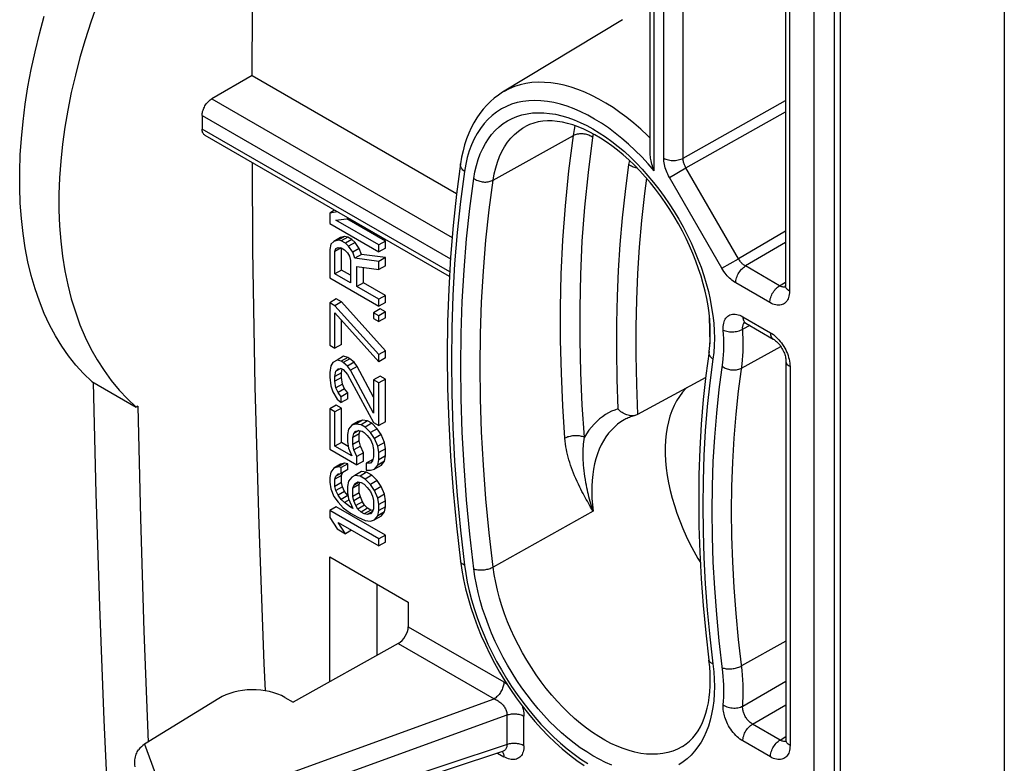
# Model space of a CAD drawing. Units: millimetres. Extents: x -35.8 to 33.8, y -49.5 to 48.9.
# Drawn here: x -35.8 to -14.5, y 3.5 to 19.6 of the extents above; entities that cross this region are included whole.
import ezdxf

# ---------------------------------------------------------------- set-up
doc = ezdxf.new("R2010")
doc.units = ezdxf.units.MM
doc.header["$LTSCALE"] = 16.335
doc.layers.get('0').update_dxf_attribs({"linetype": 'CONTINUOUS'})
doc.layers.add('DRAFT', color=7, linetype='CONTINUOUS')
doc.layers.add('SMUSSO', color=7, linetype='CONTINUOUS')

msp = doc.modelspace()

# ---------------------------------------------------------------- linework, layer by layer
at = {"color": 7, "linetype": 'CONTINUOUS'}
for p, q in [((-22.138, 16.734), (-22.138, 21.548)), ((-19.216, 20.797), (-19.216, 13.861)), ((-22.739, 19.608), (-25.326, 18.04)), ((-30.74, 18.4), (-31.607, 17.9)), ((-30.74, 18.4), (-26.321, 15.849)), ((-31.819, 17.537), (-31.819, 17.244)), ((-26.474, 14.057), (-31.756, 17.106)), ((-28.957, 15.49), (-29.061, 15.43)), ((-28.892, 15.452), (-29.061, 15.43)), ((-29.061, 15.43), (-29.061, 15.201)), ((-29.061, 15.201), (-28, 14.588)), ((-28.926, 15.276), (-28.641, 15.308)), ((-28, 14.741), (-28.926, 15.276)), ((-27.859, 14.823), (-28.689, 15.302)), ((-28.829, 14.899), (-28.971, 14.817)), ((-28.739, 14.923), (-28.88, 14.841)), ((-28.739, 14.923), (-28.829, 14.899)), ((-28.671, 14.91), (-28.813, 14.828)), ((-28.671, 14.91), (-28.739, 14.923)), ((-28.581, 14.857), (-28.671, 14.91)), ((-29.038, 14.754), (-29.061, 14.639)), ((-28.971, 14.817), (-29.038, 14.754)), ((-28.88, 14.841), (-28.971, 14.817)), ((-28.926, 14.663), (-28.88, 14.688)), ((-28.813, 14.828), (-28.88, 14.841)), ((-28.88, 14.688), (-28.813, 14.675)), ((-28.722, 14.776), (-28.813, 14.828)), ((-28.581, 14.857), (-28.722, 14.776)), ((-28.655, 14.711), (-28.722, 14.776)), ((-28.513, 14.793), (-28.655, 14.711)), ((-28.564, 14.582), (-28.655, 14.711)), ((-28.513, 14.793), (-28.581, 14.857)), ((-28.423, 14.664), (-28.513, 14.793)), ((-27.859, 14.823), (-28, 14.741)), ((-28, 14.588), (-28, 14.741)), ((-27.859, 14.67), (-27.859, 14.823)), ((-29.061, 14.639), (-29.061, 14.027)), ((-28.814, 14.677), (-28.948, 14.6)), ((-28.948, 14.6), (-28.926, 14.663)), ((-28.948, 14.115), (-28.948, 14.6)), ((-28.813, 14.675), (-28.745, 14.636)), ((-28.807, 14.197), (-28.807, 14.675)), ((-28.745, 14.636), (-28.677, 14.571)), ((-28.677, 14.571), (-28.632, 14.494)), ((-28.632, 14.494), (-28.61, 14.404)), ((-28.423, 14.664), (-28.564, 14.582)), ((-28.519, 14.454), (-28.564, 14.582)), ((-28.378, 14.536), (-28.519, 14.454)), ((-28.378, 14.536), (-28.423, 14.664)), ((-27.859, 14.466), (-28.378, 14.536)), ((-27.859, 14.67), (-28, 14.588)), ((-27.859, 14.466), (-28, 14.384)), ((-27.859, 14.287), (-27.859, 14.466)), ((-28.61, 14.404), (-28.61, 13.92)), ((-28, 14.384), (-28.519, 14.454)), ((-28.474, 13.841), (-28.474, 14.275)), ((-28.474, 14.275), (-28, 14.206)), ((-28.333, 13.923), (-28.333, 14.254)), ((-28, 14.206), (-28, 14.384)), ((-27.859, 14.287), (-28, 14.206)), ((-28.807, 14.197), (-28.948, 14.115)), ((-28.61, 13.92), (-28.948, 14.115)), ((-28.61, 14.083), (-28.807, 14.197)), ((-29.061, 14.027), (-28, 13.415)), ((-28.333, 13.923), (-28.474, 13.841)), ((-28, 13.568), (-28.474, 13.841)), ((-27.859, 13.649), (-28.333, 13.923)), ((-27.859, 13.649), (-28, 13.568)), ((-27.859, 13.496), (-27.859, 13.649)), ((-28.92, 13.573), (-29.061, 13.491)), ((-29.061, 13.491), (-29.061, 12.573)), ((-28.948, 13.426), (-29.061, 13.491)), ((-28.807, 13.508), (-28.948, 13.426)), ((-28, 12.369), (-28.948, 13.426)), ((-28.807, 13.508), (-28.92, 13.573)), ((-27.859, 12.45), (-28.807, 13.508)), ((-28, 13.415), (-28, 13.568)), ((-27.859, 13.496), (-28, 13.415)), ((-28.948, 12.508), (-28.948, 13.273)), ((-28.948, 13.273), (-28, 12.216)), ((-27.972, 13.357), (-28.113, 13.276)), ((-28.113, 13.276), (-28.113, 13.148)), ((-28, 13.211), (-28.113, 13.276)), ((-27.859, 13.292), (-28, 13.211)), ((-28, 13.083), (-28, 13.211)), ((-27.859, 13.292), (-27.972, 13.357)), ((-27.859, 13.165), (-27.859, 13.292)), ((-28.807, 12.589), (-28.807, 13.115)), ((-28.113, 13.148), (-28, 13.083)), ((-27.859, 13.165), (-28, 13.083)), ((-20.074, 13.05), (-19.478, 12.706)), ((-29.061, 12.573), (-28.948, 12.508)), ((-28.807, 12.589), (-28.948, 12.508)), ((-27.859, 12.45), (-28, 12.369)), ((-28, 12.216), (-28, 12.369)), ((-27.859, 12.297), (-27.859, 12.45)), ((-29.038, 12.126), (-29.061, 11.986)), ((-28.993, 12.202), (-29.038, 12.126)), ((-28.903, 12.252), (-28.993, 12.202)), ((-28.762, 12.334), (-28.903, 12.252)), ((-28.813, 12.225), (-28.903, 12.252)), ((-28.671, 12.307), (-28.813, 12.225)), ((-28.768, 12.199), (-28.813, 12.225)), ((-28.626, 12.281), (-28.768, 12.199)), ((-28.677, 12.122), (-28.768, 12.199)), ((-28.671, 12.307), (-28.762, 12.334)), ((-28.536, 12.203), (-28.677, 12.122)), ((-28.626, 12.281), (-28.671, 12.307)), ((-28.536, 12.203), (-28.626, 12.281)), ((-28.468, 12.113), (-28.536, 12.203)), ((-27.859, 12.297), (-28, 12.216)), ((-19.204, 12.231), (-19.204, 4.042)), ((-29.061, 11.986), (-29.061, 11.884)), ((-28.948, 11.895), (-28.926, 12.01)), ((-28.807, 11.977), (-28.948, 11.895)), ((-28.819, 12.071), (-28.926, 12.01)), ((-28.926, 12.01), (-28.88, 12.06)), ((-28.88, 12.06), (-28.813, 12.072)), ((-28.813, 12.072), (-28.768, 12.046)), ((-28.807, 11.977), (-28.79, 12.059)), ((-28.807, 11.875), (-28.807, 11.977)), ((-28.768, 12.046), (-28.677, 11.943)), ((-28.61, 12.032), (-28.677, 12.122)), ((-28.677, 11.943), (-28.113, 10.903)), ((-28.468, 12.113), (-28.61, 12.032)), ((-28.113, 11.107), (-28.61, 12.032)), ((-28.113, 11.452), (-28.468, 12.113)), ((-34.203, 11.789), (-33.243, 11.235)), ((-29.061, 11.884), (-29.038, 11.692)), ((-28.948, 11.793), (-28.948, 11.895)), ((-28.807, 11.875), (-28.948, 11.793)), ((-28.926, 11.653), (-28.948, 11.793)), ((-28.784, 11.734), (-28.926, 11.653)), ((-28.784, 11.734), (-28.807, 11.875)), ((-28.739, 11.632), (-28.784, 11.734)), ((-27.972, 11.903), (-28.113, 11.821)), ((-28.113, 11.821), (-28.113, 11.107)), ((-28, 11.756), (-28.113, 11.821)), ((-27.859, 11.838), (-28, 11.756)), ((-28, 10.838), (-28, 11.756)), ((-27.859, 11.838), (-27.972, 11.903)), ((-27.859, 10.919), (-27.859, 11.838)), ((-20.939, 11.878), (-22.41, 11.073)), ((-29.038, 11.692), (-28.993, 11.564)), ((-28.993, 11.564), (-28.903, 11.41)), ((-28.88, 11.55), (-28.926, 11.653)), ((-28.739, 11.632), (-28.88, 11.55)), ((-28.813, 11.46), (-28.88, 11.55)), ((-28.671, 11.542), (-28.813, 11.46)), ((-28.671, 11.542), (-28.739, 11.632)), ((-28.671, 11.414), (-28.671, 11.542)), ((-28.92, 11.277), (-29.061, 11.195)), ((-28.807, 11.212), (-28.92, 11.277)), ((-28.903, 11.41), (-28.813, 11.332)), ((-28.813, 11.332), (-28.813, 11.46)), ((-28.671, 11.414), (-28.813, 11.332)), ((-33.208, 11.252), (-33.243, 11.235)), ((-29.061, 11.195), (-29.061, 10.328)), ((-28.948, 11.13), (-29.061, 11.195)), ((-28.807, 11.212), (-28.948, 11.13)), ((-28.948, 10.39), (-28.948, 11.13)), ((-28.807, 10.472), (-28.807, 11.212)), ((-28.446, 10.926), (-28.587, 10.845)), ((-28.497, 10.869), (-28.587, 10.845)), ((-28.355, 10.951), (-28.497, 10.869)), ((-28.384, 10.855), (-28.497, 10.869)), ((-28.355, 10.951), (-28.446, 10.926)), ((-28.242, 10.937), (-28.384, 10.855)), ((-28.294, 10.803), (-28.384, 10.855)), ((-28.242, 10.937), (-28.355, 10.951)), ((-28.152, 10.885), (-28.294, 10.803)), ((-28.152, 10.885), (-28.242, 10.937)), ((-28.039, 10.768), (-28.152, 10.885)), ((-28.113, 10.903), (-28, 10.838)), ((-27.859, 10.919), (-28, 10.838)), ((-28.655, 10.756), (-28.677, 10.642)), ((-28.677, 10.642), (-28.677, 10.489)), ((-28.587, 10.845), (-28.655, 10.756)), ((-28.564, 10.577), (-28.542, 10.666)), ((-28.423, 10.658), (-28.564, 10.577)), ((-28.436, 10.727), (-28.542, 10.666)), ((-28.542, 10.666), (-28.497, 10.716)), ((-28.497, 10.716), (-28.429, 10.728)), ((-28.429, 10.728), (-28.361, 10.715)), ((-28.423, 10.658), (-28.406, 10.726)), ((-28.423, 10.505), (-28.423, 10.658)), ((-28.361, 10.715), (-28.316, 10.688)), ((-28.316, 10.688), (-28.249, 10.624)), ((-28.181, 10.687), (-28.294, 10.803)), ((-28.039, 10.768), (-28.181, 10.687)), ((-28.091, 10.558), (-28.181, 10.687)), ((-27.949, 10.64), (-28.091, 10.558)), ((-27.949, 10.64), (-28.039, 10.768)), ((-27.881, 10.473), (-27.949, 10.64)), ((-28.807, 10.472), (-28.948, 10.39)), ((-28.661, 10.387), (-28.807, 10.472)), ((-28.677, 10.489), (-28.655, 10.348)), ((-28.564, 10.424), (-28.564, 10.577)), ((-28.423, 10.505), (-28.564, 10.424)), ((-28.4, 10.39), (-28.423, 10.505)), ((-28.249, 10.624), (-28.181, 10.534)), ((-28.181, 10.534), (-28.136, 10.431)), ((-28.136, 10.431), (-28.113, 10.316)), ((-28.023, 10.392), (-28.091, 10.558)), ((-27.881, 10.473), (-28.023, 10.392)), ((-27.859, 10.333), (-27.881, 10.473)), ((-29.061, 10.328), (-28.474, 9.989)), ((-28.587, 10.181), (-28.948, 10.39)), ((-28.655, 10.348), (-28.587, 10.181)), ((-28.542, 10.308), (-28.564, 10.424)), ((-28.4, 10.39), (-28.542, 10.308)), ((-28.474, 10.167), (-28.542, 10.308)), ((-28.333, 10.249), (-28.474, 10.167)), ((-28.333, 10.249), (-28.4, 10.39)), ((-28.333, 10.07), (-28.333, 10.249)), ((-28.113, 10.316), (-28.113, 10.163)), ((-28, 10.251), (-28.023, 10.392)), ((-27.859, 10.333), (-28, 10.251)), ((-28, 10.098), (-28, 10.251)), ((-27.859, 10.179), (-27.859, 10.333)), ((-28.829, 10), (-28.971, 9.918)), ((-28.739, 10.024), (-28.88, 9.943)), ((-28.739, 10.024), (-28.829, 10)), ((-28.671, 10.011), (-28.813, 9.929)), ((-28.671, 10.011), (-28.739, 10.024)), ((-28.671, 9.883), (-28.671, 10.011)), ((-28.474, 9.989), (-28.474, 10.167)), ((-28.333, 10.07), (-28.474, 9.989)), ((-28.13, 10.106), (-28.271, 10.025)), ((-28.271, 10.025), (-28.271, 9.871)), ((-28.181, 10.023), (-28.271, 10.025)), ((-28.136, 10.074), (-28.181, 10.023)), ((-28.113, 10.163), (-28.136, 10.074)), ((-28.023, 9.983), (-28, 10.098)), ((-27.881, 10.065), (-28.023, 9.983)), ((-27.859, 10.179), (-28, 10.098)), ((-27.949, 9.976), (-27.881, 10.065)), ((-27.881, 10.065), (-27.859, 10.179)), ((-29.038, 9.83), (-29.061, 9.715)), ((-28.971, 9.918), (-29.038, 9.83)), ((-28.88, 9.943), (-28.971, 9.918)), ((-28.819, 9.8), (-28.926, 9.739)), ((-28.926, 9.739), (-28.88, 9.79)), ((-28.813, 9.929), (-28.88, 9.943)), ((-28.88, 9.79), (-28.813, 9.801)), ((-28.813, 9.801), (-28.813, 9.929)), ((-28.671, 9.883), (-28.813, 9.801)), ((-28.807, 9.757), (-28.785, 9.817)), ((-28.378, 9.841), (-28.519, 9.76)), ((-28.265, 9.827), (-28.406, 9.746)), ((-28.265, 9.827), (-28.378, 9.841)), ((-28.271, 9.871), (-28.181, 9.87)), ((-28.152, 9.762), (-28.265, 9.827)), ((-28.181, 9.87), (-28.091, 9.895)), ((-28.091, 9.895), (-28.023, 9.983)), ((-27.949, 9.976), (-28.091, 9.895)), ((-29.061, 9.715), (-29.061, 9.613)), ((-29.061, 9.613), (-29.038, 9.472)), ((-28.807, 9.757), (-28.948, 9.676)), ((-28.948, 9.676), (-28.926, 9.739)), ((-28.948, 9.522), (-28.948, 9.676)), ((-28.807, 9.604), (-28.948, 9.522)), ((-28.807, 9.604), (-28.807, 9.757)), ((-28.784, 9.515), (-28.807, 9.604)), ((-28.655, 9.634), (-28.677, 9.519)), ((-28.587, 9.722), (-28.655, 9.634)), ((-28.519, 9.76), (-28.587, 9.722)), ((-28.422, 9.612), (-28.542, 9.543)), ((-28.542, 9.543), (-28.497, 9.594)), ((-28.406, 9.746), (-28.519, 9.76)), ((-28.497, 9.594), (-28.452, 9.618)), ((-28.452, 9.618), (-28.384, 9.605)), ((-28.423, 9.561), (-28.408, 9.603)), ((-28.294, 9.68), (-28.406, 9.746)), ((-28.384, 9.605), (-28.316, 9.566)), ((-28.152, 9.762), (-28.294, 9.68)), ((-28.181, 9.564), (-28.294, 9.68)), ((-28.039, 9.646), (-28.181, 9.564)), ((-28.039, 9.646), (-28.152, 9.762)), ((-27.949, 9.517), (-28.039, 9.646)), ((-29.038, 9.472), (-28.971, 9.306)), ((-28.926, 9.433), (-28.948, 9.522)), ((-28.784, 9.515), (-28.926, 9.433)), ((-28.88, 9.33), (-28.926, 9.433)), ((-28.739, 9.412), (-28.88, 9.33)), ((-28.739, 9.412), (-28.784, 9.515)), ((-28.671, 9.322), (-28.739, 9.412)), ((-28.677, 9.519), (-28.677, 9.392)), ((-28.677, 9.392), (-28.655, 9.251)), ((-28.423, 9.561), (-28.564, 9.48)), ((-28.564, 9.48), (-28.542, 9.543)), ((-28.564, 9.301), (-28.564, 9.48)), ((-28.423, 9.383), (-28.564, 9.301)), ((-28.423, 9.383), (-28.423, 9.561)), ((-28.4, 9.293), (-28.423, 9.383)), ((-28.316, 9.566), (-28.249, 9.501)), ((-28.249, 9.501), (-28.181, 9.411)), ((-28.091, 9.436), (-28.181, 9.564)), ((-28.181, 9.411), (-28.136, 9.308)), ((-27.949, 9.517), (-28.091, 9.436)), ((-28.023, 9.269), (-28.091, 9.436)), ((-27.881, 9.351), (-27.949, 9.517)), ((-28.971, 9.306), (-28.88, 9.177)), ((-28.813, 9.24), (-28.88, 9.33)), ((-28.88, 9.177), (-28.768, 9.061)), ((-28.671, 9.322), (-28.813, 9.24)), ((-28.745, 9.176), (-28.813, 9.24)), ((-28.645, 9.233), (-28.745, 9.176)), ((-28.61, 9.072), (-28.745, 9.176)), ((-28.655, 9.251), (-28.564, 9.046)), ((-28.542, 9.211), (-28.564, 9.301)), ((-28.4, 9.293), (-28.542, 9.211)), ((-28.497, 9.109), (-28.542, 9.211)), ((-28.355, 9.19), (-28.497, 9.109)), ((-28.355, 9.19), (-28.4, 9.293)), ((-28.31, 9.113), (-28.355, 9.19)), ((-28.136, 9.308), (-28.113, 9.219)), ((-28.113, 9.219), (-28.113, 9.04)), ((-27.881, 9.351), (-28.023, 9.269)), ((-28, 9.128), (-28.023, 9.269)), ((-27.859, 9.21), (-28, 9.128)), ((-27.859, 9.21), (-27.881, 9.351)), ((-27.859, 9.082), (-27.859, 9.21)), ((-28.92, 9.082), (-29.061, 9.001)), ((-29.061, 9.001), (-29.061, 8.848)), ((-28, 8.388), (-29.061, 9.001)), ((-27.859, 8.47), (-28.92, 9.082)), ((-28.768, 9.061), (-28.61, 8.944)), ((-28.583, 9.087), (-28.61, 9.072)), ((-28.564, 9.046), (-28.61, 9.072)), ((-28.61, 8.944), (-28.452, 8.853)), ((-28.452, 9.032), (-28.497, 9.109)), ((-28.31, 9.113), (-28.452, 9.032)), ((-28.384, 8.967), (-28.452, 9.032)), ((-28.242, 9.049), (-28.384, 8.967)), ((-28.316, 8.928), (-28.384, 8.967)), ((-28.175, 9.01), (-28.316, 8.928)), ((-28.242, 9.049), (-28.31, 9.113)), ((-28.137, 8.979), (-28.249, 8.914)), ((-28.175, 9.01), (-28.242, 9.049)), ((-28.136, 8.977), (-28.181, 8.926)), ((-28.131, 9.001), (-28.175, 9.01)), ((-28.113, 9.04), (-28.136, 8.977)), ((-28.023, 8.886), (-28, 9.001)), ((-27.881, 8.968), (-28.023, 8.886)), ((-28, 9.001), (-28, 9.128)), ((-27.859, 9.082), (-28, 9.001)), ((-27.949, 8.879), (-27.881, 8.968)), ((-27.881, 8.968), (-27.859, 9.082)), ((-29.061, 8.848), (-28.903, 8.603)), ((-28.722, 8.499), (-28.88, 8.743)), ((-28.88, 8.743), (-28, 8.235)), ((-28.452, 8.853), (-28.294, 8.787)), ((-28.249, 8.914), (-28.316, 8.928)), ((-28.294, 8.787), (-28.181, 8.773)), ((-28.181, 8.926), (-28.249, 8.914)), ((-28.181, 8.773), (-28.091, 8.798)), ((-28.091, 8.798), (-28.023, 8.886)), ((-27.949, 8.879), (-28.091, 8.798)), ((-28.903, 8.603), (-28.722, 8.499)), ((-28.59, 8.576), (-28.722, 8.499)), ((-27.859, 8.47), (-28, 8.388)), ((-28, 8.235), (-28, 8.388)), ((-27.859, 8.317), (-28, 8.235)), ((-27.859, 8.317), (-27.859, 8.47)), ((-29.059, 5.301), (-29.059, 7.998)), ((-29.059, 7.998), (-27.366, 7.02)), ((-28.036, 5.872), (-28.036, 7.407)), ((-27.366, 7.02), (-27.366, 6.487)), ((-27.581, 6.126), (-29.854, 4.858)), ((-31.458, 4.939), (-33.061, 3.948)), ((-30.032, 4.961), (-29.854, 4.858)), ((-25.332, 3.791), (-31.961, 1.601))]:
    msp.add_line(p, q, dxfattribs=at)
at = {"color": 250, "linetype": 'CONTINUOUS'}
for p, q in [((-22.05, 16.342), (-22.05, 21.354)), ((-21.846, 16.616), (-21.846, 20.936)), ((-21.426, 16.614), (-21.426, 20.934)), ((-19.128, 20.674), (-19.128, 13.739)), ((-31.607, 17.9), (-26.415, 14.902)), ((-21.426, 16.614), (-19.216, 17.865)), ((-31.819, 17.537), (-26.452, 14.438)), ((-21.364, 16.405), (-19.216, 17.62)), ((-26.469, 14.155), (-31.819, 17.244)), ((-25.531, 16.14), (-23.797, 17.102)), ((-23.379, 17.064), (-23.366, 17.139)), ((-21.722, 16.198), (-21.364, 16.405)), ((-20.231, 14.443), (-21.364, 16.405)), ((-20.589, 14.236), (-21.722, 16.198)), ((-19.216, 15.041), (-20.231, 14.443)), ((-19.216, 14.794), (-20.081, 14.285)), ((-20.589, 14.236), (-20.231, 14.443)), ((-19.344, 13.859), (-20.081, 14.285)), ((-19.552, 13.494), (-20.289, 13.92)), ((-19.344, 13.859), (-19.216, 13.938)), ((-19.987, 13), (-20.139, 12.918)), ((-20.136, 13.188), (-19.54, 12.843)), ((-20.163, 12.079), (-19.318, 12.547)), ((-19.116, 12.109), (-19.116, 3.92)), ((-23.373, 8.988), (-25.531, 7.778)), ((-23.373, 8.988), (-23.424, 9.075)), ((-26.237, 8.576), (-26.15, 7.821)), ((-27.366, 6.487), (-25.3, 5.294)), ((-20.849, 6.268), (-20.782, 5.683)), ((-19.204, 6.178), (-20.163, 5.64)), ((-27.581, 6.126), (-25.509, 4.929)), ((-20.139, 4.774), (-19.204, 5.311)), ((-32.059, 2.554), (-25.509, 4.929)), ((-19.928, 4.385), (-19.204, 4.801)), ((-31.901, 2.163), (-25.231, 4.581)), ((-25.231, 3.941), (-25.231, 4.581)), ((-24.865, 3.915), (-24.865, 4.555)), ((-19.331, 4.04), (-19.928, 4.385)), ((-19.331, 4.04), (-19.204, 4.119)), ((-33.061, 3.948), (-32.679, 2.913)), ((-25.231, 3.941), (-31.901, 1.738)), ((-19.54, 3.675), (-20.136, 4.019)), ((-25.436, 3.757), (-25.3, 3.678)), ((-25.301, 3.699), (-25.3, 3.678))]:
    msp.add_line(p, q, dxfattribs=at)
at = {"color": 7, "linetype": 'CONTINUOUS'}
for points in [[(-30.74, 18.4), (-30.72, 21.325), (-30.696, 22.749)], [(-34.085, 19.941), (-34.221, 19.557), (-34.344, 19.174), (-34.457, 18.792), (-34.557, 18.411), (-34.645, 18.032), (-34.721, 17.656), (-34.784, 17.283), (-34.835, 16.915), (-34.873, 16.551), (-34.899, 16.193), (-34.911, 15.84), (-34.911, 15.493), (-34.899, 15.153), (-34.873, 14.821), (-34.835, 14.498), (-34.784, 14.182), (-34.721, 13.876), (-34.645, 13.578), (-34.557, 13.291), (-34.457, 13.015), (-34.344, 12.75), (-34.221, 12.496), (-34.085, 12.254), (-33.938, 12.024), (-33.78, 11.807), (-33.611, 11.603), (-33.432, 11.412), (-33.243, 11.235)], [(-34.203, 11.789), (-34.379, 11.959), (-34.546, 12.142), (-34.704, 12.34), (-34.851, 12.551), (-34.988, 12.775), (-35.115, 13.012), (-35.23, 13.26), (-35.335, 13.521), (-35.428, 13.793), (-35.511, 14.077), (-35.582, 14.372), (-35.641, 14.676), (-35.688, 14.99), (-35.724, 15.312), (-35.748, 15.643), (-35.76, 15.983), (-35.76, 16.33), (-35.748, 16.684), (-35.724, 17.043), (-35.688, 17.408), (-35.641, 17.779), (-35.582, 18.154), (-35.511, 18.533), (-35.428, 18.916), (-35.335, 19.301), (-35.23, 19.687)], [(-31.819, 17.537), (-31.819, 17.558), (-31.816, 17.58), (-31.812, 17.603), (-31.807, 17.627), (-31.799, 17.65), (-31.791, 17.674), (-31.781, 17.697), (-31.77, 17.72), (-31.757, 17.743), (-31.744, 17.765), (-31.729, 17.786), (-31.714, 17.806), (-31.697, 17.825), (-31.68, 17.843), (-31.662, 17.86), (-31.644, 17.875), (-31.626, 17.888), (-31.607, 17.9)], [(-25.326, 18.04), (-25.418, 17.98), (-25.506, 17.913), (-25.59, 17.841), (-25.67, 17.761), (-25.746, 17.676), (-25.818, 17.584), (-25.885, 17.486), (-25.948, 17.382), (-26.005, 17.272), (-26.057, 17.155), (-26.104, 17.033), (-26.146, 16.906), (-26.181, 16.774), (-26.211, 16.638), (-26.235, 16.496)], [(-31.756, 17.106), (-31.77, 17.116), (-31.781, 17.126), (-31.791, 17.139), (-31.799, 17.153), (-31.807, 17.169), (-31.812, 17.186), (-31.816, 17.204), (-31.819, 17.224), (-31.819, 17.244)], [(-20.867, 12.435), (-20.851, 12.563), (-20.842, 12.696), (-20.839, 12.834), (-20.842, 12.976), (-20.851, 13.122), (-20.867, 13.273), (-20.888, 13.426), (-20.916, 13.582), (-20.951, 13.741), (-20.991, 13.901), (-21.038, 14.063), (-21.091, 14.226), (-21.15, 14.39), (-21.214, 14.553), (-21.285, 14.717), (-21.36, 14.879), (-21.441, 15.039), (-21.527, 15.198), (-21.618, 15.354), (-21.713, 15.508), (-21.813, 15.657), (-21.916, 15.804), (-22.023, 15.946), (-22.133, 16.083), (-22.246, 16.215), (-22.361, 16.341), (-22.479, 16.462), (-22.599, 16.577), (-22.72, 16.685), (-22.842, 16.787), (-22.964, 16.881), (-23.087, 16.969), (-23.21, 17.049), (-23.332, 17.121), (-23.453, 17.186), (-23.573, 17.243), (-23.691, 17.292), (-23.807, 17.333), (-23.922, 17.367), (-24.035, 17.392), (-24.145, 17.41), (-24.253, 17.419), (-24.357, 17.421), (-24.459, 17.414), (-24.558, 17.398), (-24.654, 17.374), (-24.746, 17.341), (-24.835, 17.298)], [(-22.05, 16.342), (-22.064, 16.379), (-22.077, 16.416), (-22.089, 16.452), (-22.099, 16.487), (-22.108, 16.521), (-22.116, 16.554), (-22.123, 16.586), (-22.128, 16.618), (-22.132, 16.648), (-22.135, 16.678), (-22.137, 16.706), (-22.138, 16.734)], [(-30.45, 5.103), (-30.478, 5.697), (-30.589, 8.693), (-30.67, 11.673), (-30.72, 14.637), (-30.733, 16.516)], [(-26.235, 16.496), (-26.323, 15.834), (-26.394, 15.161), (-26.45, 14.476), (-26.49, 13.782), (-26.514, 13.077), (-26.522, 12.363), (-26.514, 11.64), (-26.49, 10.908), (-26.45, 10.169), (-26.395, 9.421), (-26.323, 8.667), (-26.236, 7.906)], [(-19.216, 13.861), (-19.216, 13.85), (-19.217, 13.838), (-19.218, 13.829), (-19.22, 13.822), (-19.221, 13.818)], [(-20.861, 13.221), (-20.861, 13.191), (-20.849, 12.599)], [(-20.116, 13.068), (-20.116, 13.068), (-20.115, 13.068), (-20.112, 13.067), (-20.106, 13.065), (-20.1, 13.063), (-20.092, 13.059), (-20.082, 13.055), (-20.074, 13.05)], [(-19.478, 12.706), (-19.472, 12.702), (-19.458, 12.693), (-19.443, 12.683), (-19.427, 12.67), (-19.41, 12.655), (-19.393, 12.638), (-19.375, 12.62), (-19.358, 12.6), (-19.34, 12.578), (-19.323, 12.555), (-19.307, 12.53), (-19.291, 12.505), (-19.276, 12.479), (-19.263, 12.452), (-19.25, 12.425), (-19.239, 12.398), (-19.23, 12.372), (-19.222, 12.347), (-19.216, 12.323), (-19.211, 12.3), (-19.207, 12.279), (-19.205, 12.26), (-19.204, 12.243), (-19.204, 12.231)], [(-20.867, 12.435), (-20.935, 11.921), (-20.991, 11.398), (-21.034, 10.867), (-21.065, 10.327), (-21.084, 9.781), (-21.09, 9.226), (-21.084, 8.665), (-21.065, 8.097), (-21.034, 7.524), (-20.991, 6.944), (-20.935, 6.359), (-20.868, 5.769)], [(-34.17, 11.77), (-34.115, 9.371), (-34.039, 6.924), (-33.943, 4.466), (-33.826, 1.998), (-33.689, -0.481), (-33.532, -2.971), (-33.354, -5.469), (-33.156, -7.978), (-32.937, -10.496)], [(-21.348, 11.654), (-21.368, 11.636), (-21.441, 11.556), (-21.507, 11.467), (-21.568, 11.372), (-21.622, 11.269), (-21.67, 11.158), (-21.711, 11.042), (-21.745, 10.919), (-21.773, 10.791), (-21.793, 10.657), (-21.807, 10.517), (-21.813, 10.372), (-21.813, 10.224), (-21.806, 10.072), (-21.791, 9.917), (-21.77, 9.759), (-21.742, 9.598), (-21.706, 9.435), (-21.664, 9.27), (-21.616, 9.106), (-21.561, 8.94), (-21.5, 8.775), (-21.433, 8.61), (-21.36, 8.446), (-21.281, 8.283), (-21.197, 8.123), (-21.108, 7.966), (-21.053, 7.876)], [(-33.208, 11.252), (-33.153, 8.829), (-33.078, 6.396), (-32.983, 3.996)], [(-22.46, 11.054), (-22.467, 11.052), (-22.489, 11.049), (-22.512, 11.047), (-22.536, 11.047), (-22.561, 11.049), (-22.586, 11.053), (-22.612, 11.059), (-22.639, 11.066), (-22.665, 11.076), (-22.692, 11.088), (-22.718, 11.102), (-22.744, 11.118), (-22.769, 11.135), (-22.793, 11.154), (-22.816, 11.174), (-22.837, 11.196)], [(-22.41, 11.073), (-22.428, 11.065), (-22.447, 11.058), (-22.46, 11.054)], [(-22.46, 11.054), (-22.484, 11.048), (-22.511, 11.04), (-22.537, 11.032), (-22.563, 11.023), (-22.588, 11.013), (-22.613, 11.002), (-22.638, 10.991), (-22.663, 10.978), (-22.687, 10.966)], [(-26.236, 7.906), (-26.207, 7.709), (-26.17, 7.509), (-26.125, 7.307), (-26.072, 7.105), (-26.012, 6.901), (-25.944, 6.698), (-25.869, 6.496), (-25.786, 6.294), (-25.697, 6.094), (-25.601, 5.896), (-25.499, 5.701), (-25.391, 5.508), (-25.277, 5.319), (-25.157, 5.134), (-25.032, 4.954), (-24.902, 4.778), (-24.768, 4.607), (-24.629, 4.443), (-24.487, 4.284), (-24.34, 4.132), (-24.191, 3.988), (-24.038, 3.85), (-23.883, 3.72), (-23.726, 3.599), (-23.567, 3.486)], [(-21.437, 3.903), (-21.358, 3.956), (-21.285, 4.017), (-21.218, 4.085), (-21.157, 4.159), (-21.102, 4.239), (-21.052, 4.326), (-21.007, 4.418), (-20.968, 4.515), (-20.933, 4.618), (-20.904, 4.726), (-20.88, 4.84), (-20.862, 4.959), (-20.849, 5.083), (-20.841, 5.212), (-20.839, 5.345), (-20.843, 5.483), (-20.852, 5.624), (-20.868, 5.769)], [(-19.204, 4.042), (-19.204, 4.031), (-19.205, 4.019), (-19.206, 4.01), (-19.208, 4.003), (-19.209, 3.999)], [(-33.197, 3.825), (-33.212, 3.804), (-33.226, 3.781), (-33.238, 3.757), (-33.249, 3.731), (-33.259, 3.703), (-33.267, 3.673), (-33.273, 3.642), (-33.278, 3.609), (-33.28, 3.574), (-33.281, 3.551)], [(-25.332, 3.791), (-25.325, 3.793), (-25.319, 3.794), (-25.314, 3.795), (-25.312, 3.795)], [(-33.281, 3.551), (-33.281, 3.538), (-33.279, 3.501), (-33.274, 3.462)]]:
    msp.add_lwpolyline(points, dxfattribs=at)
at = {"color": 250, "linetype": 'CONTINUOUS'}
for points in [[(-22.138, 17.05), (-22.197, 17.108), (-22.342, 17.244), (-22.49, 17.372), (-22.639, 17.492), (-22.79, 17.605), (-22.941, 17.709), (-23.093, 17.805), (-23.245, 17.892), (-23.397, 17.971), (-23.549, 18.04), (-23.699, 18.099), (-23.848, 18.15), (-23.996, 18.19), (-24.141, 18.221), (-24.283, 18.242), (-24.423, 18.254), (-24.559, 18.255), (-24.692, 18.247), (-24.821, 18.229), (-24.946, 18.201), (-25.067, 18.163), (-25.183, 18.115), (-25.295, 18.058), (-25.326, 18.04)], [(-22.05, 16.342), (-22.184, 16.496), (-22.321, 16.643), (-22.46, 16.783), (-22.603, 16.916), (-22.747, 17.041), (-22.893, 17.159), (-23.04, 17.268), (-23.189, 17.369), (-23.338, 17.461), (-23.487, 17.544), (-23.635, 17.618), (-23.783, 17.683), (-23.93, 17.737), (-24.075, 17.782), (-24.218, 17.817), (-24.359, 17.842), (-24.497, 17.857), (-24.631, 17.862), (-24.763, 17.856), (-24.89, 17.84), (-25.013, 17.815), (-25.131, 17.779), (-25.245, 17.733), (-25.353, 17.678), (-25.456, 17.612), (-25.553, 17.538), (-25.644, 17.454), (-25.728, 17.361), (-25.806, 17.259), (-25.877, 17.149), (-25.941, 17.031), (-25.998, 16.904), (-26.047, 16.771), (-26.089, 16.631), (-26.123, 16.484), (-26.15, 16.33)], [(-25.949, 16.178), (-25.924, 16.319), (-25.893, 16.455), (-25.855, 16.583), (-25.809, 16.706), (-25.757, 16.823), (-25.699, 16.932), (-25.634, 17.034), (-25.563, 17.128), (-25.486, 17.214), (-25.403, 17.291), (-25.314, 17.361), (-25.22, 17.422), (-25.121, 17.474), (-25.017, 17.517), (-24.909, 17.551), (-24.797, 17.576), (-24.68, 17.592), (-24.56, 17.598), (-24.437, 17.596), (-24.31, 17.584), (-24.181, 17.563), (-24.05, 17.532), (-23.917, 17.493), (-23.783, 17.444), (-23.647, 17.387), (-23.51, 17.321), (-23.374, 17.247), (-23.237, 17.164), (-23.1, 17.074), (-22.965, 16.975), (-22.83, 16.869), (-22.696, 16.756), (-22.565, 16.635), (-22.436, 16.509), (-22.309, 16.375), (-22.186, 16.236), (-22.065, 16.092), (-21.948, 15.942), (-21.835, 15.788), (-21.726, 15.629), (-21.622, 15.466), (-21.522, 15.3), (-21.428, 15.132), (-21.338, 14.96), (-21.255, 14.787), (-21.177, 14.612), (-21.105, 14.435), (-21.039, 14.259), (-20.98, 14.082), (-20.927, 13.906), (-20.881, 13.73), (-20.842, 13.557), (-20.81, 13.384), (-20.784, 13.214), (-20.766, 13.047), (-20.755, 12.883), (-20.751, 12.722), (-20.754, 12.567), (-20.765, 12.416), (-20.782, 12.269)], [(-25.531, 16.14), (-25.507, 16.276), (-25.476, 16.407), (-25.438, 16.531), (-25.393, 16.649), (-25.341, 16.76), (-25.282, 16.863), (-25.218, 16.959), (-25.146, 17.047), (-25.069, 17.127), (-24.986, 17.198), (-24.898, 17.26), (-24.835, 17.298)], [(-23.797, 17.102), (-23.773, 17.237), (-23.755, 17.314)], [(-23.979, 10.561), (-24.025, 11.263), (-24.056, 11.971), (-24.073, 12.683), (-24.074, 13.396), (-24.059, 14.111), (-24.025, 14.84), (-23.971, 15.585), (-23.896, 16.339), (-23.797, 17.102)], [(-23.379, 17.064), (-23.398, 17.077), (-23.418, 17.089), (-23.44, 17.1), (-23.462, 17.11), (-23.486, 17.119), (-23.51, 17.126), (-23.535, 17.132), (-23.561, 17.136), (-23.587, 17.14), (-23.612, 17.141), (-23.638, 17.141), (-23.663, 17.14), (-23.688, 17.137), (-23.712, 17.133), (-23.735, 17.127), (-23.757, 17.12), (-23.777, 17.111), (-23.797, 17.102)], [(-23.559, 10.582), (-23.606, 11.279), (-23.637, 11.98), (-23.653, 12.685), (-23.654, 13.391), (-23.639, 14.101), (-23.605, 14.822), (-23.55, 15.558), (-23.474, 16.305), (-23.379, 17.064)], [(-21.722, 16.198), (-21.741, 16.232), (-21.758, 16.266), (-21.774, 16.3), (-21.788, 16.335), (-21.802, 16.371), (-21.813, 16.407), (-21.823, 16.442), (-21.831, 16.478), (-21.838, 16.513), (-21.843, 16.548), (-21.845, 16.582), (-21.846, 16.616)], [(-21.846, 16.616), (-21.823, 16.604), (-21.798, 16.594), (-21.771, 16.585), (-21.743, 16.577), (-21.714, 16.572), (-21.683, 16.568), (-21.652, 16.566), (-21.621, 16.566), (-21.59, 16.567), (-21.56, 16.571), (-21.53, 16.576), (-21.502, 16.583), (-21.475, 16.592), (-21.449, 16.602), (-21.426, 16.614)], [(-21.364, 16.405), (-21.373, 16.422), (-21.382, 16.439), (-21.39, 16.456), (-21.397, 16.474), (-21.404, 16.491), (-21.41, 16.509), (-21.415, 16.527), (-21.419, 16.545), (-21.422, 16.563), (-21.424, 16.58), (-21.426, 16.597), (-21.426, 16.614)], [(-26.15, 16.33), (-26.167, 16.345), (-26.183, 16.359), (-26.197, 16.375), (-26.209, 16.391), (-26.218, 16.408), (-26.226, 16.425), (-26.232, 16.442), (-26.235, 16.459), (-26.236, 16.477), (-26.235, 16.494)], [(-22.603, 16.477), (-22.679, 15.898), (-22.742, 15.323), (-22.792, 14.751), (-22.83, 14.189), (-22.854, 13.63), (-22.867, 13.053), (-22.869, 12.452), (-22.859, 11.833), (-22.837, 11.196)], [(-22.587, 16.566), (-22.587, 16.563), (-22.603, 16.477)], [(-22.422, 16.404), (-22.446, 16.408), (-22.471, 16.414), (-22.496, 16.421), (-22.52, 16.43), (-22.542, 16.44), (-22.564, 16.451), (-22.584, 16.463), (-22.603, 16.477)], [(-26.15, 16.33), (-26.237, 15.676), (-26.308, 15.01), (-26.363, 14.334), (-26.403, 13.646), (-26.426, 12.947), (-26.434, 12.24), (-26.426, 11.523), (-26.403, 10.797), (-26.363, 10.064), (-26.308, 9.324), (-26.237, 8.576)], [(-25.949, 7.741), (-26.035, 8.489), (-26.105, 9.231), (-26.16, 9.965), (-26.199, 10.692), (-26.223, 11.411), (-26.23, 12.122), (-26.223, 12.824), (-26.199, 13.516), (-26.16, 14.198), (-26.105, 14.869), (-26.035, 15.529), (-25.949, 16.178)], [(-25.949, 16.178), (-25.93, 16.165), (-25.91, 16.153), (-25.888, 16.142), (-25.865, 16.132), (-25.842, 16.123), (-25.817, 16.116), (-25.792, 16.11), (-25.767, 16.105), (-25.741, 16.102), (-25.715, 16.1), (-25.69, 16.1), (-25.664, 16.102), (-25.64, 16.105), (-25.616, 16.109), (-25.593, 16.115), (-25.571, 16.122), (-25.55, 16.13), (-25.531, 16.14)], [(-22.219, 16.183), (-22.263, 15.854), (-22.326, 15.271), (-22.375, 14.69), (-22.411, 14.12), (-22.435, 13.553), (-22.448, 12.968), (-22.448, 12.356), (-22.436, 11.724), (-22.41, 11.073)], [(-25.531, 7.778), (-25.616, 8.52), (-25.686, 9.255), (-25.74, 9.983), (-25.779, 10.703), (-25.802, 11.416), (-25.81, 12.12), (-25.802, 12.815), (-25.779, 13.501), (-25.74, 14.176), (-25.686, 14.842), (-25.616, 15.496), (-25.531, 16.14)], [(-20.289, 13.92), (-20.288, 13.946), (-20.285, 13.973), (-20.279, 14), (-20.272, 14.029), (-20.262, 14.057), (-20.25, 14.085), (-20.236, 14.113), (-20.221, 14.14), (-20.204, 14.166), (-20.186, 14.19), (-20.166, 14.213), (-20.146, 14.234), (-20.125, 14.254), (-20.103, 14.27), (-20.081, 14.285)], [(-20.081, 14.285), (-20.095, 14.293), (-20.109, 14.303), (-20.122, 14.313), (-20.135, 14.324), (-20.148, 14.335), (-20.16, 14.348), (-20.173, 14.361), (-20.185, 14.376), (-20.197, 14.391), (-20.209, 14.408), (-20.22, 14.425), (-20.231, 14.443)], [(-20.289, 13.92), (-20.317, 13.937), (-20.345, 13.956), (-20.371, 13.976), (-20.397, 13.998), (-20.422, 14.021), (-20.447, 14.046), (-20.472, 14.073), (-20.497, 14.102), (-20.521, 14.133), (-20.544, 14.165), (-20.567, 14.2), (-20.589, 14.236)], [(-19.552, 13.494), (-19.551, 13.52), (-19.548, 13.547), (-19.542, 13.575), (-19.534, 13.603), (-19.524, 13.631), (-19.513, 13.659), (-19.499, 13.687), (-19.484, 13.714), (-19.467, 13.74), (-19.448, 13.765), (-19.429, 13.788), (-19.409, 13.809), (-19.387, 13.828), (-19.366, 13.845), (-19.344, 13.859)], [(-19.266, 13.83), (-19.281, 13.833), (-19.296, 13.837), (-19.312, 13.843), (-19.328, 13.85), (-19.344, 13.859)], [(-19.218, 13.834), (-19.224, 13.832), (-19.237, 13.83), (-19.251, 13.829), (-19.266, 13.83)], [(-19.128, 13.739), (-19.149, 13.752), (-19.167, 13.767), (-19.183, 13.782), (-19.196, 13.798), (-19.205, 13.815), (-19.212, 13.833), (-19.215, 13.851), (-19.216, 13.861)], [(-19.128, 13.739), (-19.129, 13.703), (-19.133, 13.668), (-19.139, 13.636), (-19.147, 13.606), (-19.157, 13.578), (-19.169, 13.552), (-19.184, 13.528), (-19.2, 13.507), (-19.219, 13.488), (-19.239, 13.473), (-19.261, 13.46), (-19.284, 13.449), (-19.309, 13.442), (-19.336, 13.437), (-19.364, 13.436), (-19.394, 13.438), (-19.425, 13.443), (-19.456, 13.451), (-19.488, 13.462), (-19.52, 13.477), (-19.552, 13.494)], [(-20.559, 12.897), (-20.56, 12.937), (-20.56, 12.975), (-20.556, 13.012), (-20.55, 13.046), (-20.541, 13.078), (-20.53, 13.108), (-20.516, 13.136), (-20.5, 13.16), (-20.481, 13.182), (-20.461, 13.201), (-20.438, 13.216), (-20.414, 13.229), (-20.387, 13.238), (-20.36, 13.243), (-20.331, 13.245), (-20.3, 13.244), (-20.268, 13.239), (-20.236, 13.232), (-20.203, 13.22), (-20.17, 13.206), (-20.136, 13.188)], [(-20.139, 12.918), (-20.14, 12.938), (-20.14, 12.956), (-20.139, 12.975), (-20.136, 12.992), (-20.132, 13.008), (-20.126, 13.023), (-20.119, 13.036), (-20.111, 13.049), (-20.102, 13.059), (-20.099, 13.063)], [(-20.136, 13.188), (-20.135, 13.163), (-20.132, 13.14), (-20.126, 13.119), (-20.118, 13.099), (-20.109, 13.082), (-20.097, 13.068), (-20.083, 13.056), (-20.074, 13.05)], [(-20.57, 12.198), (-20.561, 12.281), (-20.555, 12.365), (-20.55, 12.451), (-20.548, 12.538), (-20.547, 12.626), (-20.549, 12.715), (-20.553, 12.806), (-20.559, 12.897)], [(-20.559, 12.897), (-20.536, 12.888), (-20.511, 12.88), (-20.484, 12.873), (-20.456, 12.868), (-20.426, 12.864), (-20.396, 12.862), (-20.365, 12.862), (-20.334, 12.864), (-20.304, 12.867), (-20.273, 12.872), (-20.244, 12.878), (-20.215, 12.886), (-20.188, 12.895), (-20.163, 12.906), (-20.139, 12.918)], [(-20.151, 12.166), (-20.142, 12.255), (-20.135, 12.346), (-20.13, 12.438), (-20.127, 12.531), (-20.127, 12.626), (-20.129, 12.722), (-20.133, 12.82), (-20.139, 12.918)], [(-19.54, 12.843), (-19.539, 12.819), (-19.535, 12.796), (-19.53, 12.774), (-19.522, 12.755), (-19.512, 12.738), (-19.5, 12.724), (-19.487, 12.712), (-19.478, 12.706)], [(-19.54, 12.843), (-19.508, 12.823), (-19.476, 12.801), (-19.445, 12.776), (-19.415, 12.749), (-19.385, 12.72)], [(-19.385, 12.72), (-19.356, 12.689), (-19.329, 12.656), (-19.302, 12.621), (-19.276, 12.585), (-19.252, 12.548), (-19.23, 12.509), (-19.21, 12.47), (-19.191, 12.431), (-19.174, 12.391), (-19.16, 12.351), (-19.147, 12.31)], [(-20.782, 12.269), (-20.799, 12.283), (-20.815, 12.298), (-20.829, 12.314), (-20.84, 12.33), (-20.85, 12.347), (-20.858, 12.364), (-20.863, 12.381), (-20.867, 12.398), (-20.868, 12.415), (-20.867, 12.432)], [(-20.782, 12.269), (-20.849, 11.762), (-20.904, 11.247), (-20.947, 10.724), (-20.977, 10.191), (-20.996, 9.651), (-21.002, 9.103), (-20.996, 8.548), (-20.977, 7.987), (-20.947, 7.419), (-20.904, 6.846), (-20.849, 6.268)], [(-20.647, 6.181), (-20.701, 6.753), (-20.744, 7.32), (-20.774, 7.881), (-20.792, 8.437), (-20.798, 8.986), (-20.792, 9.527), (-20.774, 10.062), (-20.744, 10.588), (-20.701, 11.106), (-20.647, 11.615), (-20.57, 12.198)], [(-20.228, 6.211), (-20.282, 6.777), (-20.324, 7.338), (-20.354, 7.893), (-20.372, 8.441), (-20.378, 8.983), (-20.372, 9.519), (-20.354, 10.046), (-20.324, 10.567), (-20.282, 11.079), (-20.228, 11.583), (-20.151, 12.166)], [(-19.116, 12.109), (-19.137, 12.122), (-19.155, 12.136), (-19.17, 12.152), (-19.183, 12.168), (-19.193, 12.185), (-19.2, 12.203), (-19.203, 12.221), (-19.204, 12.231)], [(-19.147, 12.31), (-19.136, 12.269), (-19.127, 12.228), (-19.121, 12.188), (-19.117, 12.148), (-19.116, 12.109)], [(-20.581, 12.117), (-20.562, 12.104), (-20.541, 12.091), (-20.52, 12.08), (-20.497, 12.07), (-20.473, 12.062), (-20.449, 12.054), (-20.424, 12.048), (-20.399, 12.044), (-20.373, 12.041), (-20.347, 12.039), (-20.322, 12.039), (-20.296, 12.04), (-20.272, 12.043), (-20.248, 12.048), (-20.225, 12.053), (-20.203, 12.06), (-20.182, 12.069), (-20.163, 12.079)], [(-22.837, 11.196), (-22.904, 11.172), (-22.97, 11.144), (-23.036, 11.11), (-23.102, 11.072), (-23.167, 11.028), (-23.23, 10.98), (-23.292, 10.926), (-23.351, 10.867), (-23.408, 10.803), (-23.461, 10.734), (-23.511, 10.66), (-23.559, 10.582)], [(-22.687, 10.966), (-22.7, 10.958), (-22.772, 10.914), (-22.842, 10.863), (-22.91, 10.805), (-22.975, 10.74), (-23.036, 10.669), (-23.093, 10.592), (-23.146, 10.509), (-23.194, 10.419), (-23.238, 10.324), (-23.277, 10.224), (-23.31, 10.119), (-23.339, 10.008), (-23.362, 9.894), (-23.38, 9.775), (-23.392, 9.652), (-23.399, 9.525), (-23.401, 9.395), (-23.397, 9.262), (-23.387, 9.126), (-23.373, 8.988)], [(-23.559, 10.582), (-23.578, 10.59), (-23.598, 10.597), (-23.62, 10.603), (-23.643, 10.608), (-23.667, 10.612), (-23.691, 10.615), (-23.716, 10.617), (-23.742, 10.617), (-23.768, 10.616), (-23.794, 10.615), (-23.819, 10.612), (-23.845, 10.607), (-23.869, 10.602), (-23.893, 10.596), (-23.916, 10.589), (-23.938, 10.58), (-23.959, 10.571), (-23.979, 10.561)], [(-23.659, 9.507), (-23.689, 9.568), (-23.718, 9.629), (-23.745, 9.69), (-23.771, 9.75), (-23.795, 9.809), (-23.818, 9.867), (-23.839, 9.926), (-23.859, 9.983), (-23.877, 10.041), (-23.894, 10.097), (-23.909, 10.154), (-23.923, 10.21), (-23.936, 10.266), (-23.947, 10.322), (-23.957, 10.379), (-23.966, 10.439), (-23.973, 10.499), (-23.979, 10.561)], [(-23.527, 9.6), (-23.538, 9.668), (-23.549, 9.734), (-23.558, 9.797), (-23.565, 9.859), (-23.571, 9.919), (-23.576, 9.977), (-23.58, 10.034), (-23.583, 10.089), (-23.585, 10.143), (-23.586, 10.195), (-23.586, 10.245), (-23.585, 10.295), (-23.583, 10.343), (-23.58, 10.39), (-23.576, 10.437), (-23.571, 10.485), (-23.566, 10.533), (-23.559, 10.582)], [(-23.373, 8.988), (-23.389, 9.042), (-23.405, 9.095), (-23.42, 9.147), (-23.434, 9.197), (-23.447, 9.246), (-23.46, 9.294), (-23.472, 9.343), (-23.483, 9.392), (-23.495, 9.442), (-23.506, 9.493), (-23.516, 9.546), (-23.527, 9.6)], [(-23.424, 9.075), (-23.472, 9.159), (-23.495, 9.2), (-23.518, 9.241), (-23.541, 9.282), (-23.564, 9.324), (-23.587, 9.367), (-23.611, 9.412), (-23.635, 9.459), (-23.659, 9.507)], [(-26.15, 7.821), (-26.167, 7.829), (-26.183, 7.837), (-26.197, 7.846), (-26.209, 7.856), (-26.218, 7.867), (-26.226, 7.878), (-26.232, 7.89), (-26.235, 7.902), (-26.236, 7.906)], [(-26.15, 7.821), (-26.123, 7.636), (-26.089, 7.45), (-26.047, 7.262), (-25.998, 7.071), (-25.941, 6.879), (-25.877, 6.687), (-25.806, 6.495), (-25.728, 6.303), (-25.644, 6.113), (-25.553, 5.924), (-25.456, 5.737), (-25.353, 5.554), (-25.245, 5.373), (-25.131, 5.196), (-25.013, 5.024), (-24.89, 4.856), (-24.763, 4.693), (-24.631, 4.536), (-24.497, 4.385), (-24.359, 4.24), (-24.218, 4.103), (-24.075, 3.973), (-23.93, 3.85), (-23.783, 3.735), (-23.635, 3.629), (-23.487, 3.531)], [(-25.949, 7.741), (-25.93, 7.734), (-25.91, 7.728), (-25.888, 7.724), (-25.865, 7.72), (-25.842, 7.717), (-25.817, 7.716), (-25.792, 7.715), (-25.767, 7.716), (-25.741, 7.717), (-25.715, 7.72), (-25.69, 7.724), (-25.664, 7.729), (-25.64, 7.735), (-25.616, 7.742), (-25.593, 7.75), (-25.571, 7.758), (-25.55, 7.768), (-25.531, 7.778)], [(-22.964, 3.498), (-23.1, 3.556), (-23.237, 3.623), (-23.374, 3.698), (-23.51, 3.782), (-23.647, 3.874), (-23.783, 3.973), (-23.917, 4.08), (-24.051, 4.195), (-24.182, 4.316), (-24.31, 4.443), (-24.437, 4.577), (-24.56, 4.717), (-24.68, 4.862), (-24.797, 5.013), (-24.909, 5.168), (-25.018, 5.327), (-25.122, 5.49), (-25.221, 5.656), (-25.314, 5.826), (-25.403, 5.998), (-25.486, 6.171), (-25.563, 6.346), (-25.634, 6.523), (-25.699, 6.699), (-25.758, 6.876), (-25.81, 7.053), (-25.855, 7.228), (-25.893, 7.4), (-25.924, 7.571), (-25.949, 7.741)], [(-21.437, 3.903), (-21.454, 3.893), (-21.55, 3.843), (-21.651, 3.802), (-21.756, 3.77), (-21.866, 3.748), (-21.98, 3.735), (-22.097, 3.731), (-22.217, 3.737), (-22.34, 3.752), (-22.466, 3.777), (-22.594, 3.811), (-22.723, 3.854), (-22.854, 3.906), (-22.986, 3.967), (-23.118, 4.037), (-23.25, 4.115), (-23.383, 4.201), (-23.514, 4.296), (-23.644, 4.398), (-23.773, 4.507), (-23.9, 4.624), (-24.025, 4.747), (-24.147, 4.877), (-24.266, 5.012), (-24.382, 5.153), (-24.494, 5.3), (-24.602, 5.45), (-24.705, 5.605), (-24.804, 5.764), (-24.898, 5.926), (-24.986, 6.091), (-25.069, 6.258), (-25.146, 6.427), (-25.218, 6.597), (-25.282, 6.767), (-25.341, 6.938), (-25.393, 7.109), (-25.438, 7.279), (-25.476, 7.447), (-25.507, 7.614), (-25.531, 7.778)], [(-20.559, 4.797), (-20.553, 4.882), (-20.549, 4.968), (-20.547, 5.056), (-20.548, 5.144), (-20.55, 5.234), (-20.555, 5.325), (-20.561, 5.416), (-20.57, 5.509), (-20.647, 6.181)], [(-20.139, 4.774), (-20.133, 4.865), (-20.129, 4.957), (-20.127, 5.051), (-20.127, 5.146), (-20.13, 5.243), (-20.135, 5.341), (-20.142, 5.439), (-20.151, 5.539), (-20.228, 6.211)], [(-20.782, 5.683), (-20.799, 5.691), (-20.815, 5.699), (-20.829, 5.709), (-20.84, 5.719), (-20.85, 5.729), (-20.858, 5.741), (-20.863, 5.752), (-20.867, 5.765), (-20.868, 5.769)], [(-20.782, 5.683), (-20.765, 5.517), (-20.754, 5.354), (-20.751, 5.195), (-20.755, 5.04), (-20.766, 4.888), (-20.784, 4.742), (-20.81, 4.601), (-20.842, 4.466), (-20.881, 4.337), (-20.927, 4.215), (-20.98, 4.1), (-21.039, 3.991), (-21.105, 3.891), (-21.177, 3.797), (-21.255, 3.712), (-21.338, 3.636), (-21.428, 3.567), (-21.522, 3.507)], [(-20.581, 5.603), (-20.562, 5.596), (-20.541, 5.591), (-20.52, 5.586), (-20.497, 5.582), (-20.473, 5.579), (-20.449, 5.578), (-20.424, 5.577), (-20.399, 5.578), (-20.373, 5.58), (-20.347, 5.583), (-20.322, 5.586), (-20.296, 5.591), (-20.272, 5.597), (-20.248, 5.604), (-20.225, 5.612), (-20.203, 5.62), (-20.182, 5.63), (-20.163, 5.64)], [(-25.3, 5.294), (-25.301, 5.273), (-25.303, 5.25), (-25.307, 5.227), (-25.313, 5.204), (-25.32, 5.181), (-25.328, 5.157), (-25.338, 5.133), (-25.349, 5.11), (-25.361, 5.087), (-25.374, 5.065), (-25.389, 5.044), (-25.404, 5.024), (-25.42, 5.004), (-25.437, 4.986), (-25.455, 4.97), (-25.472, 4.954), (-25.49, 4.941), (-25.509, 4.929)], [(-25.3, 5.294), (-25.267, 5.274), (-25.234, 5.251), (-25.23, 5.247)], [(-25.509, 4.929), (-25.487, 4.921), (-25.466, 4.911), (-25.445, 4.9), (-25.425, 4.887), (-25.405, 4.874), (-25.385, 4.859), (-25.366, 4.843), (-25.349, 4.827), (-25.332, 4.809), (-25.316, 4.791), (-25.302, 4.773), (-25.288, 4.754), (-25.276, 4.735), (-25.266, 4.715), (-25.256, 4.696), (-25.248, 4.676), (-25.242, 4.656), (-25.237, 4.637), (-25.234, 4.618), (-25.232, 4.599), (-25.231, 4.581)], [(-24.904, 4.78), (-24.894, 4.747), (-24.883, 4.706), (-24.875, 4.667), (-24.869, 4.629), (-24.866, 4.591), (-24.865, 4.555)], [(-20.136, 4.019), (-20.168, 4.039), (-20.198, 4.06), (-20.229, 4.084), (-20.259, 4.111), (-20.289, 4.14), (-20.318, 4.171), (-20.346, 4.204), (-20.372, 4.239), (-20.398, 4.274), (-20.422, 4.311), (-20.444, 4.35), (-20.464, 4.387), (-20.482, 4.425), (-20.498, 4.462), (-20.512, 4.497), (-20.523, 4.532), (-20.533, 4.565), (-20.541, 4.598), (-20.548, 4.63), (-20.554, 4.663), (-20.558, 4.695), (-20.56, 4.729), (-20.56, 4.763), (-20.559, 4.797)], [(-20.559, 4.797), (-20.536, 4.783), (-20.511, 4.77), (-20.484, 4.759), (-20.456, 4.75), (-20.426, 4.742), (-20.396, 4.736), (-20.365, 4.733), (-20.334, 4.731), (-20.304, 4.731), (-20.273, 4.733), (-20.244, 4.738), (-20.215, 4.744), (-20.188, 4.752), (-20.163, 4.762), (-20.139, 4.774)], [(-19.928, 4.385), (-19.944, 4.394), (-19.959, 4.405), (-19.975, 4.417), (-19.99, 4.43), (-20.005, 4.444), (-20.02, 4.46), (-20.034, 4.476), (-20.048, 4.493), (-20.06, 4.511), (-20.072, 4.53), (-20.084, 4.549), (-20.094, 4.568), (-20.103, 4.586), (-20.11, 4.605), (-20.117, 4.623), (-20.123, 4.64), (-20.128, 4.656), (-20.132, 4.673), (-20.135, 4.689), (-20.138, 4.706), (-20.139, 4.722), (-20.14, 4.739), (-20.14, 4.756), (-20.139, 4.774)], [(-25.231, 4.581), (-25.208, 4.588), (-25.184, 4.594), (-25.158, 4.599), (-25.133, 4.603), (-25.106, 4.605), (-25.08, 4.606), (-25.053, 4.605), (-25.027, 4.603), (-25.001, 4.6), (-24.976, 4.596), (-24.951, 4.59), (-24.928, 4.583), (-24.905, 4.575), (-24.884, 4.565), (-24.865, 4.555)], [(-20.136, 4.019), (-20.135, 4.045), (-20.132, 4.072), (-20.126, 4.1), (-20.118, 4.128), (-20.109, 4.157), (-20.097, 4.185), (-20.083, 4.212), (-20.068, 4.239), (-20.051, 4.265), (-20.032, 4.29), (-20.013, 4.313), (-19.993, 4.334), (-19.971, 4.353), (-19.95, 4.37), (-19.928, 4.385)], [(-19.116, 3.92), (-19.137, 3.933), (-19.155, 3.948), (-19.17, 3.963), (-19.183, 3.979), (-19.193, 3.996), (-19.2, 4.014), (-19.203, 4.032), (-19.204, 4.042)], [(-25.231, 3.941), (-25.232, 3.923), (-25.234, 3.907), (-25.237, 3.891), (-25.242, 3.875), (-25.248, 3.861), (-25.256, 3.847), (-25.266, 3.835), (-25.276, 3.823), (-25.288, 3.813), (-25.302, 3.805), (-25.316, 3.797), (-25.332, 3.791)], [(-24.865, 3.915), (-24.866, 3.88), (-24.869, 3.846), (-24.875, 3.815), (-24.883, 3.785), (-24.894, 3.756), (-24.906, 3.73), (-24.921, 3.707), (-24.938, 3.686), (-24.957, 3.667), (-24.978, 3.652), (-25.001, 3.639), (-25.025, 3.629), (-25.052, 3.622), (-25.08, 3.618), (-25.109, 3.617), (-25.139, 3.62), (-25.17, 3.625), (-25.202, 3.634), (-25.234, 3.646), (-25.267, 3.661), (-25.3, 3.678)], [(-24.865, 3.915), (-24.884, 3.925), (-24.905, 3.934), (-24.928, 3.943), (-24.951, 3.95), (-24.976, 3.955), (-25.001, 3.96), (-25.027, 3.963), (-25.053, 3.965), (-25.08, 3.965), (-25.106, 3.965), (-25.133, 3.962), (-25.158, 3.959), (-25.184, 3.954), (-25.208, 3.948), (-25.231, 3.941)], [(-19.54, 3.675), (-19.539, 3.701), (-19.535, 3.728), (-19.53, 3.756), (-19.522, 3.784), (-19.512, 3.812), (-19.5, 3.84), (-19.487, 3.868), (-19.471, 3.895), (-19.454, 3.921), (-19.436, 3.946), (-19.417, 3.969), (-19.396, 3.99), (-19.375, 4.009), (-19.353, 4.026), (-19.331, 4.04)], [(-19.116, 3.92), (-19.117, 3.884), (-19.121, 3.849), (-19.126, 3.817), (-19.134, 3.787), (-19.145, 3.759), (-19.157, 3.733), (-19.172, 3.709), (-19.188, 3.688), (-19.206, 3.669), (-19.226, 3.654), (-19.248, 3.641), (-19.272, 3.63), (-19.297, 3.623), (-19.324, 3.618), (-19.352, 3.617), (-19.381, 3.619), (-19.412, 3.624), (-19.444, 3.632), (-19.475, 3.643), (-19.507, 3.658), (-19.54, 3.675)], [(-19.253, 4.011), (-19.269, 4.014), (-19.284, 4.018), (-19.3, 4.024), (-19.316, 4.031), (-19.331, 4.04)], [(-19.205, 4.015), (-19.211, 4.013), (-19.225, 4.011), (-19.239, 4.01), (-19.253, 4.011)], [(-25.334, 3.791), (-25.328, 3.783), (-25.32, 3.769), (-25.313, 3.754)], [(-25.313, 3.754), (-25.307, 3.737), (-25.303, 3.719), (-25.301, 3.699)]]:
    msp.add_lwpolyline(points, dxfattribs=at)
at = {"color": 7, "linetype": 'CONTINUOUS'}
for centre, major_axis, ratio, start_param, end_param in [((-27.585, 6.369), (0.158, 0.255), 0.597115, -2.319978, -0.766635), ((-30.739, 4.538), (1, 0.015), 0.587374, 0.776361, 2.36461), ((-33.057, 3.705), (0.205, 0.265), 0.54736, 0.967887, 1.543641)]:
    msp.add_ellipse(centre, major_axis=major_axis, ratio=ratio, start_param=start_param, end_param=end_param, dxfattribs=at)
at = {"layer": 'DRAFT', "color": 7, "linetype": 'CONTINUOUS'}
for p, q in [((-18.153, -10.728), (-18.153, 26.018)), ((-18.03, 25.947), (-18.03, -10.657)), ((-14.487, 23.902), (-14.487, -8.611))]:
    msp.add_line(p, q, dxfattribs=at)
at = {"layer": 'SMUSSO', "color": 7, "linetype": 'CONTINUOUS'}
msp.add_line((-18.596, -10.983), (-18.596, 26.411), dxfattribs=at)

doc.saveas('drawing.dxf')
